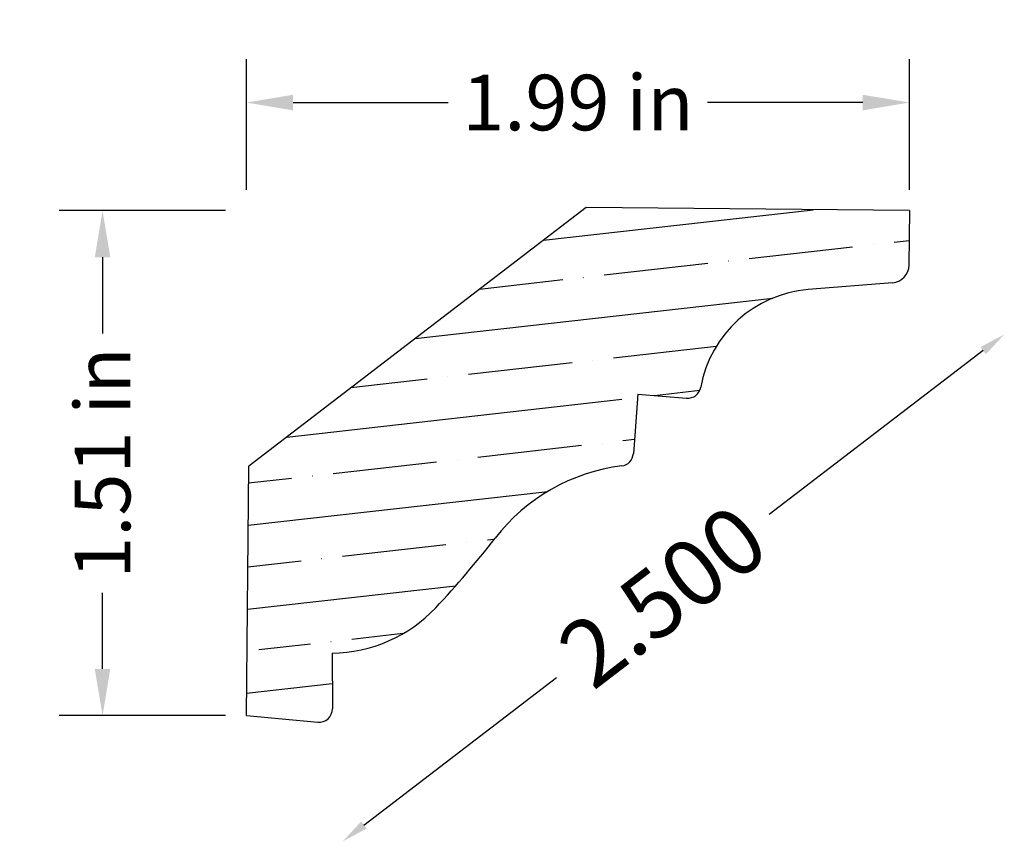
# Model space of a CAD drawing. Units: inches. Extents: x 5.5 to 8.45, y 4.81 to 7.28.
import ezdxf

# ---------------------------------------------------------------- set-up
doc = ezdxf.new("R2010")
doc.units = ezdxf.units.IN
doc.header["$MEASUREMENT"] = 0
doc.layers.get('0').update_dxf_attribs({"lineweight": 0})
doc.layers.add('Dimensions', color=7, linetype='Continuous', lineweight=0)
doc.styles.get("Standard").update_dxf_attribs({"font": 'Arial.ttf'})
doc.dimstyles.get("Standard").update_dxf_attribs({"dimtxt": 0.166667, "dimasz": 0.14, "dimexe": 0.13, "dimexo": 0.0625, "dimgap": 0.06, "dimtad": 0, "dimzin": 0, "dimdsep": 46, "dimtxsty": 'Standard', "dimcen": 0, "dimazin": 0, "dimtfac": 1, "dimtofl": 0, "dimtmove": 0, "dimatfit": 3, "dimfxl": 1, "dimtfillclr": 7, "dimtolj": 1, "dimtzin": 0, "dimarcsym": 0})

# ---------------------------------------------------------------- blocks, each defined once
blk = doc.blocks.new('*D0')
at = {"layer": 'Defpoints', "color": 0, "linetype": 'Continuous', "transparency": 16777216}
for p in [(7.8023, 7.1766), (5.8178, 5.6561), (6.4653, 4.811)]:
    blk.add_point(p, dxfattribs=at)
at = {"layer": 'Dimensions', "color": 7, "linetype": 'ByBlock', "lineweight": -2, "transparency": 16777216}
for p, q in [((8.3863, 6.2828), (7.7441, 5.7908)), ((6.5288, 4.8597), (7.107, 5.3027))]:
    blk.add_line(p, q, dxfattribs=at)
at = {"layer": 'Dimensions', "color": 7, "linetype": 'Continuous', "transparency": 16777216}
for points in [[(8.3782, 6.2934), (8.3944, 6.2722), (8.4498, 6.3314)], [(6.5207, 4.8703), (6.5369, 4.8491), (6.4653, 4.811)]]:
    blk.add_solid(points, dxfattribs=at)
at = {"layer": 'Dimensions', "color": 7, "linetype": 'Continuous', "lineweight": 30, "transparency": 16777216, "insert": (7.4255, 5.5467), "char_height": 0.2, "attachment_point": 5, "rotation": 37.4575}
blk.add_mtext('\\A1;2.500', dxfattribs=at)
blk = doc.blocks.new('*D14')
at = {"color": 0, "linetype": 'ByBlock', "lineweight": -2, "transparency": 16777216}
for p, q in [((6.1762, 6.7653), (6.1762, 7.1569)), ((8.1653, 6.7653), (8.1653, 7.1569)), ((6.3162, 7.0269), (6.7819, 7.0269)), ((8.0253, 7.0269), (7.5596, 7.0269))]:
    blk.add_line(p, q, dxfattribs=at)
at = {"color": 0, "transparency": 16777216}
for points in [[(6.3162, 7.0502), (6.3162, 7.0035), (6.1762, 7.0269)], [(8.0253, 7.0502), (8.0253, 7.0035), (8.1653, 7.0269)]]:
    blk.add_solid(points, dxfattribs=at)
at = {"layer": 'Defpoints', "color": 0, "transparency": 16777216}
for p in [(6.1762, 7.0269), (6.1762, 6.7028), (8.1653, 6.7028)]:
    blk.add_point(p, dxfattribs=at)
at = {"color": 0, "lineweight": 30, "transparency": 16777216, "insert": (7.1708, 7.0269), "char_height": 0.166667, "attachment_point": 5}
blk.add_mtext('\\A1;1.99 in', dxfattribs=at)
blk = doc.blocks.new('*D15')
at = {"color": 0, "linetype": 'ByBlock', "lineweight": -2, "transparency": 16777216}
for p, q in [((6.1137, 6.7028), (5.6149, 6.7028)), ((5.7449, 6.5628), (5.7449, 6.3344)), ((5.7449, 5.3283), (5.7449, 5.5567)), ((6.1137, 5.1883), (5.6149, 5.1883))]:
    blk.add_line(p, q, dxfattribs=at)
at = {"color": 0, "transparency": 16777216}
for points in [[(5.7215, 6.5628), (5.7682, 6.5628), (5.7449, 6.7028)], [(5.7215, 5.3283), (5.7682, 5.3283), (5.7449, 5.1883)]]:
    blk.add_solid(points, dxfattribs=at)
at = {"layer": 'Defpoints', "color": 0, "transparency": 16777216}
for p in [(5.7449, 6.7028), (6.1762, 6.7028), (6.1762, 5.1883)]:
    blk.add_point(p, dxfattribs=at)
at = {"color": 0, "lineweight": 30, "transparency": 16777216, "insert": (5.7449, 5.9455), "char_height": 0.166667, "attachment_point": 5, "rotation": 90}
blk.add_mtext('\\A1;1.51 in', dxfattribs=at)

msp = doc.modelspace()

# ---------------------------------------------------------------- hatches: boundary and pattern name
at = {"linetype": 'Continuous', "lineweight": 30}
h = msp.add_hatch(dxfattribs=at)
h.set_pattern_fill('ANSI35', angle=141.4575, style=0)
h.set_pattern_definition([(186.4575, (13.1527, 8.81207), (0.028116, -0.248414), []), (186.4575, (13.01444, 8.92222), (0.028116, -0.248414), [0.3125, -0.0625, 0.0004375, -0.0620625])])
h.paths.add_polyline_path([(6.7443, 5.5117), (6.8359, 5.6138), (6.9224, 5.7202), (6.9401, 5.742), (6.9589, 5.7628), (6.9786, 5.7827), (6.9994, 5.8017), (7.021, 5.8195), (7.0434, 5.8363), (7.0667, 5.852), (7.0907, 5.8665), (7.1154, 5.8798), (7.1407, 5.8919), (7.1666, 5.9027), (7.193, 5.9122), (7.2198, 5.9204), (7.247, 5.9273), (7.2745, 5.9328), (7.3022, 5.937), (7.3042, 5.9373), (7.3062, 5.9377), (7.3082, 5.9382), (7.3101, 5.9388), (7.312, 5.9396), (7.3139, 5.9404), (7.3157, 5.9412), (7.3175, 5.9422), (7.3192, 5.9433), (7.3209, 5.9445), (7.3225, 5.9457), (7.324, 5.947), (7.3255, 5.9484), (7.3269, 5.9499), (7.3282, 5.9514), (7.3295, 5.953), (7.3306, 5.9547), (7.3317, 5.9564), (7.3327, 5.9582), (7.3336, 5.96), (7.3344, 5.9619), (7.3351, 5.9638), (7.3357, 5.9658), (7.3362, 5.9677), (7.3366, 5.9697), (7.3369, 5.9717), (7.3371, 5.9737), (7.3467, 6.1019), (7.3441, 6.1022), (7.3416, 6.1026), (7.339, 6.1031), (7.3365, 6.1038), (7.334, 6.1045), (7.3316, 6.1055), (7.3292, 6.1065), (7.3269, 6.1076), (7.3247, 6.1089), (7.3225, 6.1103), (7.3204, 6.1118), (7.3183, 6.1134), (7.3164, 6.1151), (7.3145, 6.117), (7.3128, 6.1189), (7.3111, 6.1209), (7.3096, 6.1229), (7.3081, 6.1251), (7.3068, 6.1273), (7.3056, 6.1296), (7.3045, 6.132), (7.3036, 6.1344), (7.3027, 6.1368), (7.302, 6.1393), (7.3014, 6.1418), (7.301, 6.1444), (7.3007, 6.1469), (7.3005, 6.1495), (7.3004, 6.1521), (7.3005, 6.1547), (7.3007, 6.1573), (7.3011, 6.1599), (7.3016, 6.1624), (7.3022, 6.1649), (7.3029, 6.1674), (7.3038, 6.1698), (7.3048, 6.1722), (7.3059, 6.1746), (7.3071, 6.1768), (7.3085, 6.1791), (7.31, 6.1812), (7.3116, 6.1832), (7.3132, 6.1852), (7.315, 6.1871), (7.3169, 6.1889), (7.3189, 6.1906), (7.3209, 6.1922), (7.323, 6.1936), (7.3252, 6.195), (7.3275, 6.1962), (7.3299, 6.1974), (7.3322, 6.1984), (7.3347, 6.1992), (7.3372, 6.2), (7.3397, 6.2006), (7.3422, 6.2011), (7.3448, 6.2015), (7.3474, 6.2017), (7.35, 6.2018), (7.3525, 6.2017), (7.3551, 6.2016), (7.3577, 6.2013), (7.3603, 6.2008), (7.3628, 6.2002), (7.3653, 6.1995), (7.3677, 6.1987), (7.3701, 6.1977), (7.3725, 6.1966), (7.3748, 6.1954), (7.377, 6.1941), (7.3792, 6.1927), (7.3813, 6.1911), (7.3832, 6.1895), (7.3852, 6.1877), (7.387, 6.1859), (7.3887, 6.184), (7.3903, 6.1819), (7.3918, 6.1798), (7.3932, 6.1776), (7.3945, 6.1754), (7.3957, 6.1731), (7.3967, 6.1707), (7.3976, 6.1683), (7.3984, 6.1658), (7.3991, 6.1633), (7.3996, 6.1608), (7.4, 6.1582), (7.4003, 6.1556), (7.4004, 6.153), (7.4004, 6.1505), (7.4003, 6.1479), (7.4967, 6.1403), (7.4988, 6.1402), (7.5008, 6.1402), (7.5028, 6.1403), (7.5048, 6.1405), (7.5069, 6.1408), (7.5088, 6.1412), (7.5108, 6.1417), (7.5127, 6.1423), (7.5147, 6.143), (7.5165, 6.1438), (7.5183, 6.1447), (7.5201, 6.1456), (7.5218, 6.1467), (7.5235, 6.1479), (7.5251, 6.1491), (7.5267, 6.1504), (7.5281, 6.1518), (7.5295, 6.1533), (7.5309, 6.1548), (7.5321, 6.1564), (7.5333, 6.1581), (7.5343, 6.1598), (7.5353, 6.1616), (7.5362, 6.1634), (7.537, 6.1653), (7.5377, 6.1672), (7.5383, 6.1691), (7.5388, 6.1711), (7.5393, 6.1731), (7.5393, 6.1731), (7.5429, 6.1907), (7.5474, 6.2081), (7.5528, 6.2253), (7.5591, 6.2422), (7.5662, 6.2588), (7.5741, 6.275), (7.5828, 6.2907), (7.5923, 6.306), (7.6026, 6.3208), (7.6136, 6.3351), (7.6253, 6.3488), (7.6377, 6.3618), (7.6507, 6.3743), (7.6644, 6.386), (7.6786, 6.3971), (7.6934, 6.4074), (7.7086, 6.417), (7.7243, 6.4258), (7.7405, 6.4338), (7.757, 6.4409), (7.7739, 6.4473), (7.791, 6.4527), (7.8085, 6.4573), (7.8261, 6.461), (7.8439, 6.4638), (7.8618, 6.4657), (8.1141, 6.4862), (8.1168, 6.4865), (8.1196, 6.487), (8.1223, 6.4875), (8.1249, 6.4882), (8.1276, 6.4891), (8.1302, 6.4901), (8.1327, 6.4912), (8.1352, 6.4924), (8.1376, 6.4938), (8.1399, 6.4953), (8.1422, 6.4969), (8.1444, 6.4986), (8.1465, 6.5004), (8.1485, 6.5024), (8.1503, 6.5044), (8.1521, 6.5065), (8.1538, 6.5087), (8.1554, 6.511), (8.1568, 6.5134), (8.1581, 6.5158), (8.1593, 6.5183), (8.1603, 6.5209), (8.1613, 6.5235), (8.1621, 6.5262), (8.1627, 6.5289), (8.1632, 6.5316), (8.1636, 6.5343), (8.1638, 6.5371), (8.1639, 6.5399), (8.1653, 6.7028), (8.0884, 6.7035), (8.0883, 6.7009), (8.0881, 6.6984), (8.0877, 6.6958), (8.0873, 6.6933), (8.0866, 6.6908), (8.0859, 6.6883), (8.085, 6.6859), (8.084, 6.6835), (8.0829, 6.6812), (8.0817, 6.6789), (8.0803, 6.6767), (8.0789, 6.6746), (8.0773, 6.6726), (8.0757, 6.6706), (8.0739, 6.6687), (8.072, 6.667), (8.0701, 6.6653), (8.068, 6.6637), (8.0659, 6.6622), (8.0637, 6.6609), (8.0615, 6.6596), (8.0592, 6.6585), (8.0568, 6.6575), (8.0544, 6.6566), (8.0519, 6.6558), (8.0494, 6.6552), (8.0469, 6.6547), (8.0444, 6.6543), (8.0418, 6.6541), (8.0392, 6.654), (8.0367, 6.654), (8.0341, 6.6542), (8.0315, 6.6544), (8.029, 6.6549), (8.0265, 6.6554), (8.024, 6.6561), (8.0215, 6.6569), (8.0191, 6.6578), (8.0168, 6.6589), (8.0145, 6.6601), (8.0123, 6.6613), (8.0101, 6.6627), (8.008, 6.6643), (8.006, 6.6659), (8.0041, 6.6676), (8.0023, 6.6694), (8.0005, 6.6713), (7.9989, 6.6733), (7.9974, 6.6754), (7.996, 6.6775), (7.9947, 6.6798), (7.9935, 6.682), (7.9924, 6.6844), (7.9915, 6.6868), (7.9906, 6.6892), (7.9899, 6.6917), (7.9894, 6.6942), (7.9889, 6.6967), (7.9886, 6.6993), (7.9885, 6.7019), (7.9884, 6.7044), (7.1959, 6.7119), (6.1833, 5.9362), (6.1782, 5.4007), (6.1808, 5.4006), (6.1834, 5.4004), (6.1859, 5.4001), (6.1884, 5.3996), (6.1909, 5.399), (6.1934, 5.3982), (6.1958, 5.3974), (6.1982, 5.3964), (6.2005, 5.3952), (6.2028, 5.394), (6.205, 5.3927), (6.2071, 5.3912), (6.2092, 5.3896), (6.2111, 5.388), (6.213, 5.3862), (6.2148, 5.3843), (6.2164, 5.3824), (6.218, 5.3804), (6.2195, 5.3783), (6.2209, 5.3761), (6.2221, 5.3738), (6.2232, 5.3715), (6.2242, 5.3691), (6.2251, 5.3667), (6.2259, 5.3643), (6.2265, 5.3618), (6.227, 5.3592), (6.2274, 5.3567), (6.2276, 5.3541), (6.2277, 5.3515), (6.2277, 5.349), (6.2276, 5.3464), (6.2273, 5.3438), (6.2269, 5.3413), (6.2263, 5.3388), (6.2256, 5.3363), (6.2248, 5.3339), (6.2239, 5.3315), (6.2228, 5.3291), (6.2217, 5.3268), (6.2204, 5.3246), (6.219, 5.3224), (6.2175, 5.3203), (6.2158, 5.3183), (6.2141, 5.3164), (6.2123, 5.3146), (6.2104, 5.3129), (6.2084, 5.3112), (6.2063, 5.3097), (6.2042, 5.3083), (6.202, 5.307), (6.1997, 5.3058), (6.1973, 5.3047), (6.1949, 5.3038), (6.1925, 5.303), (6.19, 5.3023), (6.1875, 5.3017), (6.185, 5.3013), (6.1824, 5.301), (6.1799, 5.3008), (6.1773, 5.3007), (6.1762, 5.1883), (6.3905, 5.1683), (6.3926, 5.1681), (6.3947, 5.1681), (6.3968, 5.1682), (6.3989, 5.1683), (6.4009, 5.1686), (6.403, 5.169), (6.405, 5.1695), (6.407, 5.1702), (6.4089, 5.1709), (6.4109, 5.1717), (6.4127, 5.1726), (6.4146, 5.1736), (6.4163, 5.1747), (6.418, 5.1759), (6.4197, 5.1772), (6.4213, 5.1786), (6.4228, 5.18), (6.4242, 5.1815), (6.4255, 5.1831), (6.4268, 5.1848), (6.428, 5.1865), (6.429, 5.1883), (6.43, 5.1901), (6.4309, 5.192), (6.4317, 5.194), (6.4324, 5.1959), (6.433, 5.1979), (6.4334, 5.2), (6.4338, 5.202), (6.4341, 5.2041), (6.4342, 5.2062), (6.4343, 5.2082), (6.4336, 5.3755), (6.4336, 5.3755), (6.4553, 5.3763), (6.477, 5.3782), (6.4986, 5.3812), (6.52, 5.3852), (6.5412, 5.3903), (6.5621, 5.3965), (6.5826, 5.4037), (6.6028, 5.412), (6.6225, 5.4212), (6.6417, 5.4314), (6.6604, 5.4426), (6.6786, 5.4547), (6.696, 5.4677), (6.7129, 5.4816), (6.7289, 5.4962), (6.7443, 5.5117)])

# ---------------------------------------------------------------- linework, layer by layer
at = {"color": 7, "linetype": 'Continuous', "lineweight": 30}
for p, q in [((7.1959, 6.7119), (6.1833, 5.9362)), ((8.1653, 6.7028), (7.1959, 6.7119)), ((8.1653, 6.7028), (8.1639, 6.5399)), ((8.1141, 6.4862), (7.8618, 6.4657)), ((7.3504, 6.1518), (7.3371, 5.9737)), ((7.3504, 6.1518), (7.4967, 6.1403)), ((6.1762, 5.1883), (6.1833, 5.9362)), ((6.4336, 5.3755), (6.4343, 5.2082)), ((6.1762, 5.1883), (6.3905, 5.1683))]:
    msp.add_line(p, q, dxfattribs=at)
for centre, radius, start, end in [((8.1097, 6.5403), 0.0543, 274.6411, 359.5186), ((7.8907, 6.1098), 0.3571, 94.6411, 169.8004), ((7.4999, 6.1801), 0.04, 265.4993, 349.8004), ((7.2972, 5.9767), 0.04, 277.1556, 355.7334), ((7.3732, 5.3717), 0.5698, 97.1556, 142.2894), ((4.7039, 7.4355), 2.8043, 316.6837, 322.2894), ((6.4286, 5.8094), 0.4339, 270.659, 316.6838), ((6.3943, 5.2081), 0.04, 264.653, 0.2366)]:
    msp.add_arc(centre, radius, start, end, dxfattribs=at)

# ---------------------------------------------------------------- dimensions: what is measured, and where the dimension line sits
at = {"color": 7, "lineweight": 30}
dim = msp.add_linear_dim(base=(6.1762, 7.0269), p1=(8.1653, 6.7028), p2=(6.1762, 6.7028), dimstyle='Standard', override={"dimpost": ' in'}, dxfattribs=at)
dim.commit()
dim.dimension.update_dxf_attribs({"geometry": '*D14', "text_midpoint": (7.1708, 7.0269)})
dim = msp.add_linear_dim(base=(5.7449, 6.7028), p1=(6.1762, 5.1883), p2=(6.1762, 6.7028), angle=90, dimstyle='Standard', override={"dimpost": ' in'}, dxfattribs=at)
dim.commit()
dim.dimension.update_dxf_attribs({"geometry": '*D15', "text_midpoint": (5.7449, 5.9455)})
at = {"layer": 'Dimensions', "color": 7, "linetype": 'Continuous', "lineweight": 30}
dim = msp.add_linear_dim(base=(6.4653, 4.811), p1=(7.8023, 7.1766), p2=(5.8178, 5.6561), angle=217.4575, dimstyle='Standard', override={"dimtxt": 0.2, "dimasz": 0.08, "dimexe": 0.0625, "dimgap": 0.0625, "dimdec": 3, "dimrnd": 0.0001, "dimzin": 7, "dimdsep": 0, "dimpost": '', "dimse1": 1, "dimse2": 1, "dimsd1": 0, "dimsd2": 0, "dimclrd": 7, "dimclre": 7, "dimclrt": 7, "dimtdec": 3, "dimtfillclr": 18, "dimfrac": 2}, dxfattribs=at)
dim.commit()
dim.dimension.update_dxf_attribs({"geometry": '*D0', "text_midpoint": (7.4255, 5.5467), "dimtype": 161})

doc.saveas('drawing.dxf')
